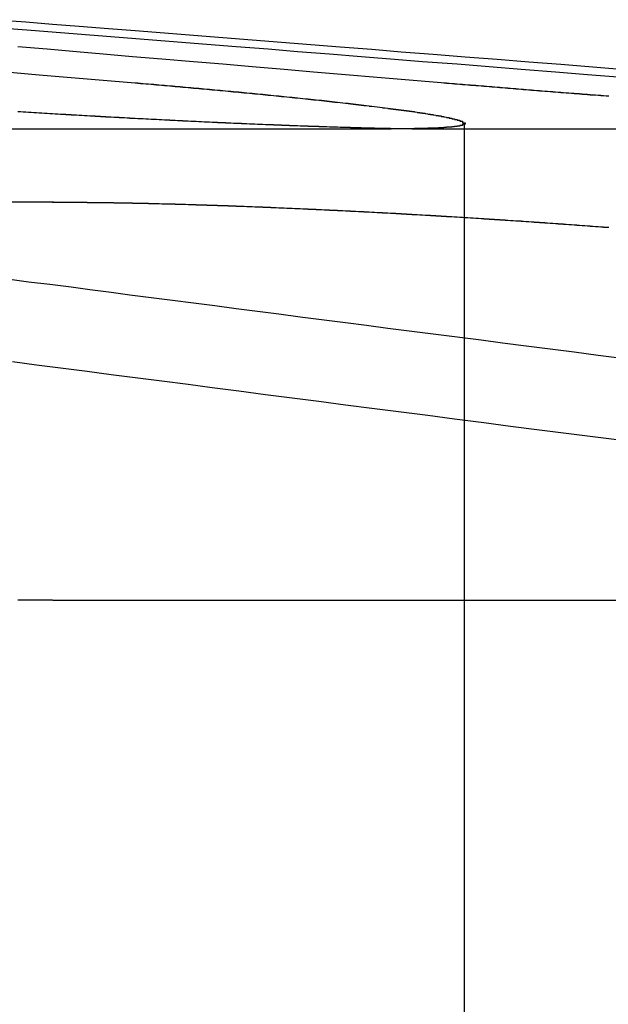
# Model space of a CAD drawing. Extents: x 1041 to 2341, y -804 to 87.
# Drawn here: x 1313 to 1316, y 83 to 87 of the extents above; entities that cross this region are included whole.
import ezdxf

# ---------------------------------------------------------------- set-up
doc = ezdxf.new("R2010")
doc.units = 0
doc.header["$LTSCALE"] = 20
doc.linetypes.add('VERDECKT', pattern=[0.375, 0.25, -0.125])
doc.layers.get('0').update_dxf_attribs({"linetype": 'CONTINUOUS'})
doc.layers.add('VOLL', color=1, linetype='CONTINUOUS')

# ---------------------------------------------------------------- blocks, each defined once
blk = doc.blocks.new('A$C66650331')
at = {"color": 3, "linetype": 'CONTINUOUS', "extrusion": (0, 1, -2e-16)}
for p, q in [((1310.5969, 86.2942), (1314.7417, 86.2942)), ((1313.4736, 86.0188), (1312.3935, 86.0188)), ((1313.4714, 84.5235), (1318.4845, 84.5235))]:
    blk.add_line(p, q, dxfattribs=at)
at = {"color": 1, "linetype": 'VERDECKT', "extrusion": (0, 1, -2e-16)}
for p, q in [((1314.9284, 86.2942), (1317.5339, 86.2942)), ((1315.0165, 86.3144), (1315.0165, 79.1299))]:
    blk.add_line(p, q, dxfattribs=at)
at = {"color": 3}
for points in [[(1313.31, 86.5076, 0), (1313.42, 86.4976, 0), (1313.54, 86.4876, 0), (1313.66, 86.4774, 0), (1313.78, 86.4671, 0)], [(1314.93, 86.4671, 0), (1314.81, 86.4774, 0), (1314.69, 86.4876, 0), (1314.57, 86.4976, 0), (1314.45, 86.5076, 0), (1314.34, 86.5175, 0), (1314.22, 86.5273, 0), (1314.11, 86.5369, 0), (1314, 86.5465, 0), (1313.88, 86.556, 0), (1313.77, 86.5654, 0), (1313.66, 86.5747, 0), (1313.56, 86.584, 0), (1313.45, 86.5931, 0), (1313.34, 86.6021, 0)], [(1313.26, 86.7044, 0), (1313.37, 86.6963, 0), (1313.47, 86.6881, 0), (1313.57, 86.6799, 0), (1313.68, 86.6716, 0), (1313.78, 86.6632, 0), (1313.89, 86.6547, 0), (1314, 86.6461, 0), (1314.11, 86.6375, 0), (1314.22, 86.6288, 0), (1314.33, 86.62, 0), (1314.44, 86.6111, 0), (1314.55, 86.6021, 0), (1314.67, 86.5931, 0), (1314.78, 86.584, 0), (1314.9, 86.5747, 0), (1315.02, 86.5654, 0), (1315.14, 86.556, 0), (1315.26, 86.5465, 0), (1315.38, 86.5369, 0), (1315.5, 86.5273, 0), (1315.62, 86.5175, 0)], [(1313.78, 86.4671, 0), (1313.79, 86.4667, 0), (1313.79, 86.4663, 0), (1313.8, 86.466, 0), (1313.8, 86.4656, 0), (1313.8, 86.4652, 0), (1313.81, 86.4648, 0), (1313.81, 86.4644, 0), (1313.82, 86.464, 0), (1313.82, 86.4636, 0), (1313.83, 86.4632, 0), (1313.83, 86.4628, 0), (1313.84, 86.4624, 0), (1313.84, 86.4621, 0), (1313.85, 86.4617, 0), (1313.85, 86.4613, 0), (1313.85, 86.4609, 0), (1313.86, 86.4605, 0), (1313.86, 86.4601, 0), (1313.87, 86.4597, 0), (1313.87, 86.4593, 0), (1313.88, 86.459, 0), (1313.88, 86.4586, 0), (1313.89, 86.4582, 0), (1313.89, 86.4578, 0), (1313.89, 86.4574, 0), (1313.9, 86.457, 0), (1313.9, 86.4566, 0), (1313.91, 86.4563, 0), (1313.91, 86.4559, 0), (1313.92, 86.4555, 0), (1313.92, 86.4551, 0), (1313.93, 86.4547, 0), (1313.93, 86.4543, 0), (1313.93, 86.4539, 0), (1313.94, 86.4535, 0), (1313.94, 86.4532, 0), (1313.95, 86.4528, 0), (1313.95, 86.4524, 0), (1313.96, 86.452, 0), (1313.96, 86.4516, 0), (1313.96, 86.4512, 0), (1313.97, 86.4508, 0), (1313.97, 86.4504, 0), (1313.98, 86.45, 0), (1313.98, 86.4496, 0), (1313.99, 86.4493, 0), (1313.99, 86.4489, 0), (1314, 86.4485, 0), (1314, 86.4481, 0), (1314, 86.4477, 0), (1314.01, 86.4473, 0), (1314.01, 86.4469, 0), (1314.02, 86.4465, 0), (1314.02, 86.4461, 0), (1314.03, 86.4457, 0), (1314.03, 86.4453, 0), (1314.03, 86.4449, 0), (1314.04, 86.4446, 0), (1314.04, 86.4442, 0), (1314.05, 86.4438, 0), (1314.05, 86.4434, 0), (1314.06, 86.443, 0), (1314.06, 86.4426, 0), (1314.06, 86.4422, 0), (1314.07, 86.4418, 0), (1314.07, 86.4414, 0), (1314.08, 86.441, 0), (1314.08, 86.4406, 0), (1314.09, 86.4402, 0), (1314.09, 86.4398, 0), (1314.09, 86.4394, 0), (1314.1, 86.439, 0), (1314.1, 86.4386, 0), (1314.11, 86.4382, 0), (1314.11, 86.4379, 0), (1314.12, 86.4375, 0), (1314.12, 86.4371, 0), (1314.12, 86.4367, 0), (1314.13, 86.4363, 0), (1314.13, 86.4359, 0), (1314.14, 86.4355, 0), (1314.14, 86.4351, 0), (1314.14, 86.4347, 0), (1314.15, 86.4343, 0), (1314.15, 86.4339, 0), (1314.16, 86.4335, 0), (1314.16, 86.4331, 0), (1314.17, 86.4327, 0), (1314.17, 86.4323, 0), (1314.17, 86.4319, 0), (1314.18, 86.4315, 0), (1314.18, 86.4311, 0), (1314.19, 86.4307, 0), (1314.19, 86.4303, 0), (1314.19, 86.43, 0), (1314.2, 86.4296, 0), (1314.2, 86.4292, 0), (1314.21, 86.4288, 0), (1314.21, 86.4284, 0), (1314.22, 86.428, 0), (1314.22, 86.4276, 0), (1314.22, 86.4272, 0), (1314.23, 86.4268, 0), (1314.23, 86.4264, 0), (1314.24, 86.426, 0), (1314.24, 86.4256, 0), (1314.24, 86.4252, 0), (1314.25, 86.4248, 0), (1314.25, 86.4244, 0), (1314.26, 86.424, 0), (1314.26, 86.4236, 0), (1314.26, 86.4232, 0), (1314.27, 86.4229, 0), (1314.27, 86.4225, 0), (1314.28, 86.4221, 0), (1314.28, 86.4217, 0), (1314.28, 86.4213, 0), (1314.29, 86.4209, 0), (1314.29, 86.4205, 0), (1314.3, 86.4201, 0), (1314.3, 86.4197, 0), (1314.3, 86.4193, 0), (1314.31, 86.4189, 0), (1314.31, 86.4185, 0), (1314.32, 86.4181, 0), (1314.32, 86.4177, 0), (1314.32, 86.4173, 0), (1314.33, 86.417, 0), (1314.33, 86.4166, 0), (1314.33, 86.4162, 0), (1314.34, 86.4158, 0), (1314.34, 86.4154, 0), (1314.35, 86.415, 0), (1314.35, 86.4146, 0), (1314.35, 86.4142, 0), (1314.36, 86.4138, 0), (1314.36, 86.4134, 0), (1314.37, 86.4131, 0), (1314.37, 86.4127, 0), (1314.37, 86.4123, 0), (1314.38, 86.4119, 0), (1314.38, 86.4115, 0), (1314.38, 86.4111, 0), (1314.39, 86.4107, 0), (1314.39, 86.4103, 0), (1314.4, 86.4099, 0), (1314.4, 86.4096, 0), (1314.4, 86.4092, 0), (1314.41, 86.4088, 0), (1314.41, 86.4084, 0), (1314.41, 86.408, 0), (1314.42, 86.4076, 0), (1314.42, 86.4072, 0), (1314.43, 86.4068, 0), (1314.43, 86.4065, 0), (1314.43, 86.4061, 0), (1314.44, 86.4057, 0), (1314.44, 86.4053, 0), (1314.44, 86.4049, 0), (1314.45, 86.4045, 0), (1314.45, 86.4042, 0), (1314.45, 86.4038, 0), (1314.46, 86.4034, 0), (1314.46, 86.403, 0), (1314.47, 86.4026, 0), (1314.47, 86.4022, 0), (1314.47, 86.4019, 0), (1314.48, 86.4015, 0), (1314.48, 86.4011, 0), (1314.48, 86.4007, 0), (1314.49, 86.4003, 0), (1314.49, 86.3999, 0), (1314.49, 86.3996, 0), (1314.5, 86.3992, 0), (1314.5, 86.3988, 0), (1314.5, 86.3984, 0), (1314.51, 86.3981, 0), (1314.51, 86.3977, 0), (1314.51, 86.3973, 0), (1314.52, 86.3969, 0), (1314.52, 86.3965, 0), (1314.52, 86.3962, 0), (1314.53, 86.3958, 0), (1314.53, 86.3954, 0), (1314.53, 86.395, 0), (1314.54, 86.3947, 0), (1314.54, 86.3943, 0), (1314.54, 86.3939, 0), (1314.55, 86.3935, 0), (1314.55, 86.3932, 0), (1314.55, 86.3928, 0), (1314.56, 86.3924, 0), (1314.56, 86.3921, 0), (1314.56, 86.3917, 0), (1314.57, 86.3913, 0), (1314.57, 86.3909, 0), (1314.57, 86.3906, 0), (1314.58, 86.3902, 0), (1314.58, 86.3898, 0), (1314.58, 86.3895, 0), (1314.59, 86.3891, 0), (1314.59, 86.3887, 0), (1314.59, 86.3884, 0), (1314.6, 86.388, 0), (1314.6, 86.3876, 0), (1314.6, 86.3873, 0), (1314.61, 86.3869, 0), (1314.61, 86.3865, 0), (1314.61, 86.3862, 0), (1314.62, 86.3858, 0), (1314.62, 86.3854, 0), (1314.62, 86.3851, 0), (1314.62, 86.3847, 0), (1314.63, 86.3843, 0), (1314.63, 86.384, 0), (1314.63, 86.3836, 0), (1314.64, 86.3833, 0), (1314.64, 86.3829, 0), (1314.64, 86.3825, 0), (1314.65, 86.3822, 0), (1314.65, 86.3818, 0), (1314.65, 86.3815, 0), (1314.66, 86.3811, 0), (1314.66, 86.3808, 0), (1314.66, 86.3804, 0), (1314.66, 86.38, 0), (1314.67, 86.3797, 0), (1314.67, 86.3793, 0), (1314.67, 86.379, 0), (1314.68, 86.3786, 0), (1314.68, 86.3783, 0), (1314.68, 86.3779, 0), (1314.68, 86.3776, 0), (1314.69, 86.3772, 0), (1314.69, 86.3769, 0), (1314.69, 86.3765, 0), (1314.7, 86.3762, 0), (1314.7, 86.3758, 0), (1314.7, 86.3755, 0), (1314.7, 86.3751, 0), (1314.71, 86.3748, 0), (1314.71, 86.3744, 0), (1314.71, 86.3741, 0), (1314.71, 86.3737, 0), (1314.72, 86.3734, 0), (1314.72, 86.373, 0), (1314.72, 86.3727, 0), (1314.73, 86.3723, 0), (1314.73, 86.372, 0), (1314.73, 86.3717, 0), (1314.73, 86.3713, 0), (1314.74, 86.371, 0), (1314.74, 86.3706, 0), (1314.74, 86.3703, 0), (1314.74, 86.37, 0), (1314.75, 86.3696, 0), (1314.75, 86.3693, 0), (1314.75, 86.3689, 0), (1314.75, 86.3686, 0), (1314.76, 86.3683, 0), (1314.76, 86.3679, 0), (1314.76, 86.3676, 0), (1314.76, 86.3673, 0), (1314.77, 86.3669, 0), (1314.77, 86.3666, 0), (1314.77, 86.3663, 0), (1314.77, 86.3659, 0), (1314.78, 86.3656, 0), (1314.78, 86.3653, 0), (1314.78, 86.365, 0), (1314.78, 86.3646, 0), (1314.79, 86.3643, 0), (1314.79, 86.364, 0), (1314.79, 86.3636, 0), (1314.79, 86.3633, 0), (1314.8, 86.363, 0), (1314.8, 86.3627, 0), (1314.8, 86.3623, 0), (1314.8, 86.362, 0), (1314.8, 86.3617, 0), (1314.81, 86.3614, 0), (1314.81, 86.3611, 0), (1314.81, 86.3607, 0), (1314.81, 86.3604, 0), (1314.82, 86.3601, 0), (1314.82, 86.3598, 0), (1314.82, 86.3595, 0), (1314.82, 86.3591, 0), (1314.83, 86.3588, 0), (1314.83, 86.3585, 0), (1314.83, 86.3582, 0), (1314.83, 86.3579, 0), (1314.83, 86.3576, 0), (1314.84, 86.3573, 0), (1314.84, 86.357, 0), (1314.84, 86.3566, 0), (1314.84, 86.3563, 0), (1314.84, 86.356, 0), (1314.85, 86.3557, 0), (1314.85, 86.3554, 0), (1314.85, 86.3551, 0), (1314.85, 86.3548, 0), (1314.85, 86.3545, 0), (1314.86, 86.3542, 0), (1314.86, 86.3539, 0), (1314.86, 86.3536, 0), (1314.86, 86.3533, 0), (1314.86, 86.353, 0), (1314.87, 86.3527, 0), (1314.87, 86.3524, 0), (1314.87, 86.3521, 0), (1314.87, 86.3518, 0), (1314.87, 86.3515, 0), (1314.88, 86.3512, 0), (1314.88, 86.3509, 0), (1314.88, 86.3506, 0), (1314.88, 86.3503, 0), (1314.88, 86.35, 0), (1314.88, 86.3497, 0), (1314.89, 86.3494, 0), (1314.89, 86.3491, 0), (1314.89, 86.3488, 0), (1314.89, 86.3485, 0), (1314.89, 86.3483, 0), (1314.89, 86.348, 0), (1314.9, 86.3477, 0), (1314.9, 86.3474, 0), (1314.9, 86.3471, 0), (1314.9, 86.3468, 0), (1314.9, 86.3465, 0), (1314.9, 86.3463, 0), (1314.91, 86.346, 0), (1314.91, 86.3457, 0), (1314.91, 86.3454, 0), (1314.91, 86.3451, 0), (1314.91, 86.3449, 0), (1314.91, 86.3446, 0), (1314.92, 86.3443, 0), (1314.92, 86.344, 0), (1314.92, 86.3437, 0), (1314.92, 86.3435, 0), (1314.92, 86.3432, 0), (1314.92, 86.3429, 0), (1314.93, 86.3427, 0), (1314.93, 86.3424, 0), (1314.93, 86.3421, 0), (1314.93, 86.3418, 0), (1314.93, 86.3416, 0), (1314.93, 86.3413, 0), (1314.93, 86.341, 0), (1314.94, 86.3408, 0), (1314.94, 86.3405, 0), (1314.94, 86.3402, 0), (1314.94, 86.34, 0), (1314.94, 86.3397, 0), (1314.94, 86.3394, 0), (1314.94, 86.3392, 0), (1314.94, 86.3389, 0), (1314.95, 86.3386, 0), (1314.95, 86.3384, 0), (1314.95, 86.3381, 0), (1314.95, 86.3379, 0), (1314.95, 86.3376, 0), (1314.95, 86.3373, 0), (1314.95, 86.3371, 0), (1314.95, 86.3368, 0), (1314.96, 86.3366, 0), (1314.96, 86.3363, 0), (1314.96, 86.336, 0), (1314.96, 86.3358, 0), (1314.96, 86.3355, 0), (1314.96, 86.3353, 0), (1314.96, 86.335, 0), (1314.96, 86.3348, 0), (1314.97, 86.3345, 0), (1314.97, 86.3342, 0), (1314.97, 86.334, 0), (1314.97, 86.3337, 0), (1314.97, 86.3335, 0), (1314.97, 86.3332, 0), (1314.97, 86.333, 0), (1314.97, 86.3327, 0), (1314.97, 86.3325, 0), (1314.97, 86.3322, 0), (1314.98, 86.332, 0), (1314.98, 86.3317, 0), (1314.98, 86.3315, 0), (1314.98, 86.3312, 0), (1314.98, 86.331, 0), (1314.98, 86.3307, 0), (1314.98, 86.3305, 0), (1314.98, 86.3302, 0), (1314.98, 86.33, 0), (1314.98, 86.3297, 0), (1314.99, 86.3295, 0), (1314.99, 86.3293, 0), (1314.99, 86.329, 0), (1314.99, 86.3288, 0), (1314.99, 86.3285, 0), (1314.99, 86.3283, 0), (1314.99, 86.3281, 0), (1314.99, 86.3278, 0), (1314.99, 86.3276, 0), (1314.99, 86.3273, 0), (1314.99, 86.3271, 0), (1314.99, 86.3269, 0), (1315, 86.3266, 0), (1315, 86.3264, 0), (1315, 86.3262, 0), (1315, 86.3259, 0), (1315, 86.3257, 0), (1315, 86.3255, 0), (1315, 86.3252, 0), (1315, 86.325, 0), (1315, 86.3248, 0), (1315, 86.3245, 0), (1315, 86.3243, 0), (1315, 86.3241, 0), (1315, 86.3238, 0), (1315, 86.3236, 0), (1315, 86.3234, 0), (1315, 86.3232, 0), (1315.01, 86.3229, 0), (1315.01, 86.3227, 0), (1315.01, 86.3225, 0), (1315.01, 86.3223, 0), (1315.01, 86.322, 0), (1315.01, 86.3218, 0), (1315.01, 86.3216, 0), (1315.01, 86.3214, 0), (1315.01, 86.3212, 0), (1315.01, 86.3209, 0), (1315.01, 86.3207, 0), (1315.01, 86.3205, 0), (1315.01, 86.3203, 0), (1315.01, 86.3201, 0), (1315.01, 86.3199, 0), (1315.01, 86.3197, 0), (1315.01, 86.3194, 0), (1315.01, 86.3192, 0), (1315.01, 86.319, 0), (1315.01, 86.3188, 0), (1315.01, 86.3186, 0), (1315.01, 86.3184, 0), (1315.01, 86.3182, 0), (1315.01, 86.318, 0), (1315.01, 86.3178, 0), (1315.01, 86.3176, 0), (1315.01, 86.3174, 0), (1315.02, 86.3171, 0), (1315.02, 86.3169, 0), (1315.02, 86.3167, 0), (1315.02, 86.3165, 0), (1315.02, 86.3163, 0), (1315.02, 86.3161, 0), (1315.02, 86.3159, 0), (1315.02, 86.3157, 0), (1315.02, 86.3155, 0), (1315.02, 86.3153, 0), (1315.02, 86.3151, 0), (1315.02, 86.315, 0), (1315.02, 86.3148, 0), (1315.02, 86.3146, 0), (1315.02, 86.3144, 0), (1315.02, 86.3142, 0), (1315.02, 86.314, 0), (1315.02, 86.3138, 0), (1315.02, 86.3136, 0), (1315.02, 86.3134, 0), (1315.02, 86.3132, 0), (1315.02, 86.313, 0), (1315.02, 86.3129, 0), (1315.02, 86.3127, 0), (1315.02, 86.3125, 0), (1315.02, 86.3123, 0), (1315.02, 86.3121, 0), (1315.02, 86.3119, 0), (1315.02, 86.3118, 0), (1315.01, 86.3116, 0), (1315.01, 86.3114, 0), (1315.01, 86.3112, 0), (1315.01, 86.311, 0), (1315.01, 86.3109, 0), (1315.01, 86.3107, 0), (1315.01, 86.3105, 0), (1315.01, 86.3103, 0), (1315.01, 86.3102, 0), (1315.01, 86.31, 0), (1315.01, 86.3098, 0), (1315.01, 86.3096, 0), (1315.01, 86.3095, 0), (1315.01, 86.3093, 0), (1315.01, 86.3091, 0), (1315.01, 86.309, 0), (1315.01, 86.3088, 0), (1315.01, 86.3086, 0), (1315.01, 86.3085, 0), (1315.01, 86.3083, 0), (1315.01, 86.3081, 0), (1315.01, 86.308, 0), (1315.01, 86.3078, 0), (1315.01, 86.3077, 0), (1315.01, 86.3075, 0), (1315.01, 86.3073, 0), (1315.01, 86.3072, 0), (1315, 86.307, 0), (1315, 86.3069, 0), (1315, 86.3067, 0), (1315, 86.3066, 0), (1315, 86.3064, 0), (1315, 86.3063, 0), (1315, 86.3061, 0), (1315, 86.306, 0), (1315, 86.3058, 0), (1315, 86.3057, 0), (1315, 86.3055, 0), (1315, 86.3054, 0), (1315, 86.3052, 0), (1315, 86.3051, 0), (1315, 86.3049, 0), (1314.99, 86.3048, 0), (1314.99, 86.3047, 0), (1314.99, 86.3045, 0), (1314.99, 86.3044, 0), (1314.99, 86.3042, 0), (1314.99, 86.3041, 0), (1314.99, 86.304, 0), (1314.99, 86.3038, 0), (1314.99, 86.3037, 0), (1314.99, 86.3036, 0), (1314.99, 86.3034, 0), (1314.99, 86.3033, 0), (1314.98, 86.3032, 0), (1314.98, 86.303, 0), (1314.98, 86.3029, 0), (1314.98, 86.3028, 0), (1314.98, 86.3027, 0), (1314.98, 86.3025, 0), (1314.98, 86.3024, 0), (1314.98, 86.3023, 0), (1314.98, 86.3022, 0), (1314.98, 86.302, 0), (1314.97, 86.3019, 0), (1314.97, 86.3018, 0), (1314.97, 86.3017, 0), (1314.97, 86.3015, 0), (1314.97, 86.3014, 0), (1314.97, 86.3013, 0), (1314.97, 86.3012, 0), (1314.97, 86.3011, 0), (1314.97, 86.301, 0), (1314.96, 86.3009, 0), (1314.96, 86.3007, 0), (1314.96, 86.3006, 0), (1314.96, 86.3005, 0), (1314.96, 86.3004, 0), (1314.96, 86.3003, 0), (1314.96, 86.3002, 0), (1314.96, 86.3001, 0), (1314.95, 86.3, 0), (1314.95, 86.2999, 0), (1314.95, 86.2998, 0), (1314.95, 86.2997, 0), (1314.95, 86.2996, 0), (1314.95, 86.2995, 0), (1314.95, 86.2994, 0), (1314.95, 86.2993, 0), (1314.94, 86.2992, 0), (1314.94, 86.2991, 0), (1314.94, 86.299, 0), (1314.94, 86.2989, 0), (1314.94, 86.2988, 0), (1314.94, 86.2987, 0), (1314.94, 86.2986, 0), (1314.93, 86.2985, 0), (1314.93, 86.2984, 0), (1314.93, 86.2983, 0), (1314.93, 86.2982, 0), (1314.93, 86.2982, 0), (1314.93, 86.2981, 0), (1314.93, 86.298, 0), (1314.92, 86.2979, 0), (1314.92, 86.2978, 0), (1314.92, 86.2977, 0), (1314.92, 86.2977, 0), (1314.92, 86.2976, 0), (1314.92, 86.2975, 0), (1314.91, 86.2974, 0), (1314.91, 86.2973, 0), (1314.91, 86.2973, 0), (1314.91, 86.2972, 0), (1314.91, 86.2971, 0), (1314.91, 86.297, 0), (1314.9, 86.297, 0), (1314.9, 86.2969, 0), (1314.9, 86.2968, 0), (1314.9, 86.2968, 0), (1314.9, 86.2967, 0), (1314.9, 86.2966, 0), (1314.89, 86.2966, 0), (1314.89, 86.2965, 0), (1314.89, 86.2964, 0), (1314.89, 86.2964, 0), (1314.89, 86.2963, 0), (1314.88, 86.2962, 0), (1314.88, 86.2962, 0), (1314.88, 86.2961, 0), (1314.88, 86.2961, 0), (1314.88, 86.296, 0), (1314.88, 86.2959, 0), (1314.87, 86.2959, 0), (1314.87, 86.2958, 0), (1314.87, 86.2958, 0), (1314.87, 86.2957, 0), (1314.87, 86.2957, 0), (1314.86, 86.2956, 0), (1314.86, 86.2956, 0), (1314.86, 86.2955, 0), (1314.86, 86.2955, 0), (1314.86, 86.2954, 0), (1314.85, 86.2954, 0), (1314.85, 86.2953, 0), (1314.85, 86.2953, 0), (1314.85, 86.2952, 0), (1314.85, 86.2952, 0), (1314.84, 86.2952, 0), (1314.84, 86.2951, 0), (1314.84, 86.2951, 0), (1314.84, 86.295, 0), (1314.84, 86.295, 0), (1314.83, 86.295, 0), (1314.83, 86.2949, 0), (1314.83, 86.2949, 0), (1314.83, 86.2949, 0), (1314.83, 86.2948, 0), (1314.82, 86.2948, 0), (1314.82, 86.2948, 0), (1314.82, 86.2947, 0), (1314.82, 86.2947, 0), (1314.81, 86.2947, 0), (1314.81, 86.2946, 0), (1314.81, 86.2946, 0), (1314.81, 86.2946, 0), (1314.81, 86.2946, 0), (1314.8, 86.2945, 0), (1314.8, 86.2945, 0), (1314.8, 86.2945, 0), (1314.8, 86.2945, 0), (1314.79, 86.2945, 0), (1314.79, 86.2944, 0), (1314.79, 86.2944, 0), (1314.79, 86.2944, 0), (1314.78, 86.2944, 0), (1314.78, 86.2944, 0), (1314.78, 86.2944, 0), (1314.78, 86.2943, 0), (1314.78, 86.2943, 0), (1314.77, 86.2943, 0), (1314.77, 86.2943, 0), (1314.77, 86.2943, 0), (1314.77, 86.2943, 0), (1314.76, 86.2943, 0), (1314.76, 86.2943, 0), (1314.76, 86.2943, 0), (1314.76, 86.2943, 0), (1314.75, 86.2943, 0), (1314.75, 86.2942, 0), (1314.75, 86.2942, 0), (1314.75, 86.2942, 0), (1314.74, 86.2942, 0), (1314.74, 86.2942, 0)], [(1315.56, 86.4165, 0), (1315.55, 86.4169, 0), (1315.55, 86.4173, 0), (1315.54, 86.4177, 0), (1315.54, 86.4181, 0), (1315.53, 86.4186, 0), (1315.53, 86.419, 0), (1315.52, 86.4194, 0), (1315.52, 86.4198, 0), (1315.51, 86.4202, 0), (1315.51, 86.4206, 0), (1315.5, 86.421, 0), (1315.49, 86.4214, 0), (1315.49, 86.4219, 0), (1315.48, 86.4223, 0), (1315.48, 86.4227, 0), (1315.47, 86.4231, 0), (1315.47, 86.4235, 0), (1315.46, 86.4239, 0), (1315.46, 86.4243, 0), (1315.45, 86.4248, 0), (1315.45, 86.4252, 0), (1315.44, 86.4256, 0), (1315.44, 86.426, 0), (1315.43, 86.4264, 0), (1315.43, 86.4268, 0), (1315.42, 86.4272, 0), (1315.41, 86.4277, 0), (1315.41, 86.4281, 0), (1315.4, 86.4285, 0), (1315.4, 86.4289, 0), (1315.39, 86.4293, 0), (1315.39, 86.4297, 0), (1315.38, 86.4301, 0), (1315.38, 86.4306, 0), (1315.37, 86.431, 0), (1315.37, 86.4314, 0), (1315.36, 86.4318, 0), (1315.36, 86.4322, 0), (1315.35, 86.4326, 0), (1315.35, 86.4331, 0), (1315.34, 86.4335, 0), (1315.34, 86.4339, 0), (1315.33, 86.4343, 0), (1315.33, 86.4347, 0), (1315.32, 86.4351, 0), (1315.31, 86.4355, 0), (1315.31, 86.436, 0), (1315.3, 86.4364, 0), (1315.3, 86.4368, 0), (1315.29, 86.4372, 0), (1315.29, 86.4376, 0), (1315.28, 86.438, 0), (1315.28, 86.4384, 0), (1315.27, 86.4389, 0), (1315.27, 86.4393, 0), (1315.26, 86.4397, 0), (1315.26, 86.4401, 0), (1315.25, 86.4405, 0), (1315.25, 86.4409, 0), (1315.24, 86.4413, 0), (1315.24, 86.4418, 0), (1315.23, 86.4422, 0), (1315.23, 86.4426, 0), (1315.22, 86.443, 0), (1315.22, 86.4434, 0), (1315.21, 86.4438, 0), (1315.21, 86.4442, 0), (1315.2, 86.4446, 0), (1315.2, 86.4451, 0), (1315.19, 86.4455, 0), (1315.19, 86.4459, 0), (1315.18, 86.4463, 0), (1315.18, 86.4467, 0), (1315.17, 86.4471, 0), (1315.17, 86.4475, 0), (1315.16, 86.4479, 0), (1315.16, 86.4484, 0), (1315.15, 86.4488, 0), (1315.15, 86.4492, 0), (1315.14, 86.4496, 0), (1315.14, 86.45, 0), (1315.13, 86.4504, 0), (1315.13, 86.4508, 0), (1315.12, 86.4512, 0), (1315.12, 86.4516, 0), (1315.11, 86.452, 0), (1315.11, 86.4525, 0), (1315.1, 86.4529, 0), (1315.1, 86.4533, 0), (1315.09, 86.4537, 0), (1315.09, 86.4541, 0), (1315.08, 86.4545, 0), (1315.08, 86.4549, 0), (1315.07, 86.4553, 0), (1315.07, 86.4557, 0), (1315.06, 86.4561, 0), (1315.06, 86.4565, 0), (1315.05, 86.4569, 0), (1315.05, 86.4573, 0), (1315.04, 86.4577, 0), (1315.04, 86.4581, 0), (1315.03, 86.4585, 0), (1315.03, 86.459, 0), (1315.02, 86.4594, 0), (1315.02, 86.4598, 0), (1315.01, 86.4602, 0), (1315.01, 86.4606, 0), (1315, 86.461, 0), (1315, 86.4614, 0), (1314.99, 86.4618, 0), (1314.99, 86.4622, 0), (1314.98, 86.4626, 0), (1314.98, 86.463, 0), (1314.97, 86.4634, 0), (1314.97, 86.4638, 0), (1314.96, 86.4643, 0), (1314.96, 86.4647, 0), (1314.95, 86.4651, 0), (1314.95, 86.4655, 0), (1314.94, 86.4659, 0), (1314.94, 86.4663, 0), (1314.93, 86.4667, 0), (1314.93, 86.4671, 0)], [(1313.47, 86.0188, 0), (1313.48, 86.0188, 0), (1313.48, 86.0188, 0), (1313.48, 86.0188, 0), (1313.49, 86.0188, 0), (1313.49, 86.0188, 0), (1313.49, 86.0188, 0), (1313.5, 86.0188, 0), (1313.5, 86.0188, 0), (1313.5, 86.0187, 0), (1313.51, 86.0187, 0), (1313.51, 86.0187, 0), (1313.51, 86.0187, 0), (1313.52, 86.0187, 0), (1313.52, 86.0187, 0), (1313.53, 86.0187, 0), (1313.53, 86.0187, 0), (1313.53, 86.0186, 0), (1313.54, 86.0186, 0), (1313.54, 86.0186, 0), (1313.54, 86.0186, 0), (1313.55, 86.0186, 0), (1313.55, 86.0185, 0), (1313.55, 86.0185, 0), (1313.56, 86.0185, 0), (1313.56, 86.0185, 0), (1313.57, 86.0184, 0), (1313.57, 86.0184, 0), (1313.57, 86.0184, 0), (1313.58, 86.0184, 0), (1313.58, 86.0183, 0), (1313.58, 86.0183, 0), (1313.59, 86.0183, 0), (1313.59, 86.0182, 0), (1313.59, 86.0182, 0), (1313.6, 86.0182, 0), (1313.6, 86.0181, 0), (1313.61, 86.0181, 0), (1313.61, 86.018, 0), (1313.61, 86.018, 0), (1313.62, 86.018, 0), (1313.62, 86.0179, 0), (1313.63, 86.0179, 0), (1313.63, 86.0178, 0), (1313.63, 86.0178, 0), (1313.64, 86.0177, 0), (1313.64, 86.0177, 0), (1313.64, 86.0176, 0), (1313.65, 86.0176, 0), (1313.65, 86.0175, 0), (1313.66, 86.0175, 0), (1313.66, 86.0174, 0), (1313.66, 86.0174, 0), (1313.67, 86.0173, 0), (1313.67, 86.0173, 0), (1313.68, 86.0172, 0), (1313.68, 86.0171, 0), (1313.68, 86.0171, 0), (1313.69, 86.017, 0), (1313.69, 86.017, 0), (1313.7, 86.0169, 0), (1313.7, 86.0168, 0), (1313.7, 86.0168, 0), (1313.71, 86.0167, 0), (1313.71, 86.0166, 0), (1313.72, 86.0166, 0), (1313.72, 86.0165, 0), (1313.72, 86.0164, 0), (1313.73, 86.0164, 0), (1313.73, 86.0163, 0), (1313.74, 86.0162, 0), (1313.74, 86.0161, 0), (1313.74, 86.0161, 0), (1313.75, 86.016, 0), (1313.75, 86.0159, 0), (1313.76, 86.0158, 0), (1313.76, 86.0157, 0), (1313.77, 86.0157, 0), (1313.77, 86.0156, 0), (1313.77, 86.0155, 0), (1313.78, 86.0154, 0), (1313.78, 86.0153, 0), (1313.79, 86.0152, 0), (1313.79, 86.0151, 0), (1313.8, 86.0151, 0), (1313.8, 86.015, 0), (1313.8, 86.0149, 0), (1313.81, 86.0148, 0), (1313.81, 86.0147, 0), (1313.82, 86.0146, 0), (1313.82, 86.0145, 0), (1313.83, 86.0144, 0), (1313.83, 86.0143, 0), (1313.83, 86.0142, 0), (1313.84, 86.0141, 0), (1313.84, 86.014, 0), (1313.85, 86.0139, 0), (1313.85, 86.0138, 0), (1313.86, 86.0137, 0), (1313.86, 86.0136, 0), (1313.86, 86.0135, 0), (1313.87, 86.0134, 0), (1313.87, 86.0133, 0), (1313.88, 86.0131, 0), (1313.88, 86.013, 0), (1313.89, 86.0129, 0), (1313.89, 86.0128, 0), (1313.9, 86.0127, 0), (1313.9, 86.0126, 0), (1313.9, 86.0125, 0), (1313.91, 86.0123, 0), (1313.91, 86.0122, 0), (1313.92, 86.0121, 0), (1313.92, 86.012, 0), (1313.93, 86.0119, 0), (1313.93, 86.0117, 0), (1313.94, 86.0116, 0), (1313.94, 86.0115, 0), (1313.94, 86.0114, 0), (1313.95, 86.0112, 0), (1313.95, 86.0111, 0), (1313.96, 86.011, 0), (1313.96, 86.0108, 0), (1313.97, 86.0107, 0), (1313.97, 86.0106, 0), (1313.98, 86.0104, 0), (1313.98, 86.0103, 0), (1313.99, 86.0102, 0), (1313.99, 86.01, 0), (1313.99, 86.0099, 0), (1314, 86.0097, 0), (1314, 86.0096, 0), (1314.01, 86.0095, 0), (1314.01, 86.0093, 0), (1314.02, 86.0092, 0), (1314.02, 86.009, 0), (1314.03, 86.0089, 0), (1314.03, 86.0087, 0), (1314.04, 86.0086, 0), (1314.04, 86.0084, 0), (1314.05, 86.0083, 0), (1314.05, 86.0081, 0), (1314.05, 86.008, 0), (1314.06, 86.0078, 0), (1314.06, 86.0077, 0), (1314.07, 86.0075, 0), (1314.07, 86.0074, 0), (1314.08, 86.0072, 0), (1314.08, 86.007, 0), (1314.09, 86.0069, 0), (1314.09, 86.0067, 0), (1314.1, 86.0066, 0), (1314.1, 86.0064, 0), (1314.11, 86.0062, 0), (1314.11, 86.0061, 0), (1314.12, 86.0059, 0), (1314.12, 86.0057, 0), (1314.13, 86.0056, 0), (1314.13, 86.0054, 0), (1314.14, 86.0052, 0), (1314.14, 86.0051, 0), (1314.14, 86.0049, 0), (1314.15, 86.0047, 0), (1314.15, 86.0045, 0), (1314.16, 86.0044, 0), (1314.16, 86.0042, 0), (1314.17, 86.004, 0), (1314.17, 86.0038, 0), (1314.18, 86.0037, 0), (1314.18, 86.0035, 0), (1314.19, 86.0033, 0), (1314.19, 86.0031, 0), (1314.2, 86.0029, 0), (1314.2, 86.0027, 0), (1314.21, 86.0026, 0), (1314.21, 86.0024, 0), (1314.22, 86.0022, 0), (1314.22, 86.002, 0), (1314.23, 86.0018, 0), (1314.23, 86.0016, 0), (1314.24, 86.0014, 0), (1314.24, 86.0012, 0), (1314.25, 86.001, 0), (1314.25, 86.0008, 0), (1314.26, 86.0006, 0), (1314.26, 86.0005, 0), (1314.27, 86.0003, 0), (1314.27, 86.0001, 0), (1314.28, 85.9999, 0), (1314.28, 85.9997, 0), (1314.29, 85.9995, 0), (1314.29, 85.9993, 0), (1314.3, 85.9991, 0), (1314.3, 85.9989, 0), (1314.3, 85.9987, 0), (1314.31, 85.9984, 0), (1314.31, 85.9982, 0), (1314.32, 85.998, 0), (1314.32, 85.9978, 0), (1314.33, 85.9976, 0), (1314.33, 85.9974, 0), (1314.34, 85.9972, 0), (1314.34, 85.997, 0), (1314.35, 85.9968, 0), (1314.35, 85.9966, 0), (1314.36, 85.9963, 0), (1314.36, 85.9961, 0), (1314.37, 85.9959, 0), (1314.37, 85.9957, 0), (1314.38, 85.9955, 0), (1314.38, 85.9953, 0), (1314.39, 85.995, 0), (1314.39, 85.9948, 0), (1314.4, 85.9946, 0), (1314.4, 85.9944, 0), (1314.41, 85.9942, 0), (1314.41, 85.9939, 0), (1314.42, 85.9937, 0), (1314.42, 85.9935, 0), (1314.43, 85.9933, 0), (1314.43, 85.993, 0), (1314.44, 85.9928, 0), (1314.44, 85.9926, 0), (1314.45, 85.9924, 0), (1314.45, 85.9921, 0), (1314.46, 85.9919, 0), (1314.46, 85.9917, 0), (1314.47, 85.9914, 0), (1314.47, 85.9912, 0), (1314.48, 85.991, 0), (1314.48, 85.9907, 0), (1314.49, 85.9905, 0), (1314.49, 85.9903, 0), (1314.5, 85.99, 0), (1314.5, 85.9898, 0), (1314.51, 85.9896, 0), (1314.51, 85.9893, 0), (1314.52, 85.9891, 0), (1314.52, 85.9888, 0), (1314.53, 85.9886, 0), (1314.53, 85.9883, 0), (1314.54, 85.9881, 0), (1314.54, 85.9879, 0), (1314.55, 85.9876, 0), (1314.55, 85.9874, 0), (1314.56, 85.9871, 0), (1314.56, 85.9869, 0), (1314.57, 85.9866, 0), (1314.57, 85.9864, 0), (1314.58, 85.9861, 0), (1314.58, 85.9859, 0), (1314.59, 85.9856, 0), (1314.59, 85.9854, 0), (1314.6, 85.9851, 0), (1314.6, 85.9849, 0), (1314.61, 85.9846, 0), (1314.61, 85.9844, 0), (1314.62, 85.9841, 0), (1314.62, 85.9839, 0), (1314.63, 85.9836, 0), (1314.63, 85.9834, 0), (1314.64, 85.9831, 0), (1314.64, 85.9829, 0), (1314.65, 85.9826, 0), (1314.65, 85.9823, 0), (1314.66, 85.9821, 0), (1314.66, 85.9818, 0), (1314.67, 85.9816, 0), (1314.67, 85.9813, 0), (1314.68, 85.981, 0), (1314.68, 85.9808, 0), (1314.69, 85.9805, 0), (1314.69, 85.9803, 0), (1314.7, 85.98, 0), (1314.7, 85.9797, 0), (1314.71, 85.9795, 0), (1314.71, 85.9792, 0), (1314.72, 85.9789, 0), (1314.72, 85.9787, 0), (1314.73, 85.9784, 0), (1314.73, 85.9781, 0), (1314.74, 85.9779, 0), (1314.74, 85.9776, 0), (1314.75, 85.9773, 0), (1314.75, 85.9771, 0), (1314.76, 85.9768, 0), (1314.76, 85.9765, 0), (1314.77, 85.9763, 0), (1314.77, 85.976, 0), (1314.78, 85.9757, 0), (1314.78, 85.9754, 0), (1314.79, 85.9752, 0), (1314.79, 85.9749, 0), (1314.8, 85.9746, 0), (1314.8, 85.9744, 0), (1314.8, 85.9741, 0), (1314.81, 85.9738, 0), (1314.81, 85.9735, 0), (1314.82, 85.9733, 0), (1314.82, 85.973, 0), (1314.83, 85.9727, 0), (1314.83, 85.9724, 0), (1314.84, 85.9721, 0), (1314.84, 85.9719, 0), (1314.85, 85.9716, 0), (1314.85, 85.9713, 0), (1314.86, 85.971, 0), (1314.86, 85.9707, 0), (1314.87, 85.9704, 0), (1314.87, 85.9702, 0), (1314.88, 85.9699, 0), (1314.88, 85.9696, 0), (1314.89, 85.9693, 0), (1314.89, 85.969, 0), (1314.9, 85.9687, 0), (1314.9, 85.9684, 0), (1314.91, 85.9681, 0), (1314.91, 85.9678, 0), (1314.92, 85.9675, 0), (1314.92, 85.9673, 0), (1314.93, 85.967, 0), (1314.93, 85.9667, 0), (1314.94, 85.9664, 0), (1314.94, 85.9661, 0), (1314.95, 85.9658, 0), (1314.95, 85.9655, 0), (1314.96, 85.9652, 0), (1314.96, 85.9649, 0), (1314.97, 85.9646, 0), (1314.97, 85.9643, 0), (1314.98, 85.964, 0), (1314.98, 85.9636, 0), (1314.99, 85.9633, 0), (1314.99, 85.963, 0), (1315, 85.9627, 0), (1315, 85.9624, 0), (1315.01, 85.9621, 0), (1315.01, 85.9618, 0), (1315.02, 85.9615, 0), (1315.02, 85.9612, 0), (1315.03, 85.9609, 0), (1315.03, 85.9606, 0), (1315.04, 85.9602, 0), (1315.04, 85.9599, 0), (1315.05, 85.9596, 0), (1315.05, 85.9593, 0), (1315.06, 85.959, 0), (1315.06, 85.9587, 0), (1315.07, 85.9583, 0), (1315.07, 85.958, 0), (1315.08, 85.9577, 0), (1315.08, 85.9574, 0), (1315.09, 85.957, 0), (1315.09, 85.9567, 0), (1315.1, 85.9564, 0), (1315.1, 85.9561, 0), (1315.11, 85.9558, 0), (1315.11, 85.9554, 0), (1315.12, 85.9551, 0), (1315.12, 85.9548, 0), (1315.13, 85.9544, 0), (1315.13, 85.9541, 0), (1315.14, 85.9538, 0), (1315.14, 85.9535, 0), (1315.15, 85.9531, 0), (1315.15, 85.9528, 0), (1315.16, 85.9525, 0), (1315.16, 85.9521, 0), (1315.17, 85.9518, 0), (1315.17, 85.9515, 0), (1315.18, 85.9511, 0), (1315.18, 85.9508, 0), (1315.19, 85.9504, 0), (1315.19, 85.9501, 0), (1315.2, 85.9498, 0), (1315.2, 85.9494, 0), (1315.21, 85.9491, 0), (1315.22, 85.9487, 0), (1315.22, 85.9484, 0), (1315.23, 85.9481, 0), (1315.23, 85.9477, 0), (1315.24, 85.9474, 0), (1315.24, 85.947, 0), (1315.25, 85.9467, 0), (1315.25, 85.9463, 0), (1315.26, 85.946, 0), (1315.26, 85.9456, 0), (1315.27, 85.9453, 0), (1315.27, 85.9449, 0), (1315.28, 85.9446, 0), (1315.28, 85.9442, 0), (1315.29, 85.9439, 0), (1315.29, 85.9435, 0), (1315.3, 85.9432, 0), (1315.3, 85.9428, 0), (1315.31, 85.9425, 0), (1315.31, 85.9421, 0), (1315.32, 85.9418, 0), (1315.32, 85.9414, 0), (1315.33, 85.9411, 0), (1315.33, 85.9407, 0), (1315.34, 85.9404, 0), (1315.34, 85.94, 0), (1315.35, 85.9396, 0), (1315.35, 85.9393, 0), (1315.36, 85.9389, 0), (1315.36, 85.9386, 0), (1315.37, 85.9382, 0), (1315.37, 85.9379, 0), (1315.38, 85.9375, 0), (1315.38, 85.9371, 0), (1315.39, 85.9368, 0), (1315.39, 85.9364, 0), (1315.4, 85.936, 0), (1315.4, 85.9357, 0), (1315.41, 85.9353, 0), (1315.41, 85.9349, 0), (1315.42, 85.9346, 0), (1315.42, 85.9342, 0), (1315.43, 85.9338, 0), (1315.43, 85.9335, 0), (1315.44, 85.9331, 0), (1315.44, 85.9327, 0), (1315.45, 85.9324, 0), (1315.45, 85.932, 0), (1315.46, 85.9316, 0), (1315.46, 85.9313, 0), (1315.47, 85.9309, 0), (1315.47, 85.9305, 0), (1315.48, 85.9302, 0), (1315.48, 85.9298, 0), (1315.49, 85.9294, 0), (1315.49, 85.929, 0), (1315.5, 85.9287, 0), (1315.5, 85.9283, 0), (1315.51, 85.9279, 0), (1315.51, 85.9275, 0), (1315.52, 85.9272, 0), (1315.52, 85.9268, 0), (1315.53, 85.9264, 0), (1315.53, 85.926, 0), (1315.54, 85.9257, 0), (1315.54, 85.9253, 0), (1315.55, 85.9249, 0), (1315.55, 85.9245, 0), (1315.56, 85.9242, 0)], [(1313.32, 85.4195, 0), (1313.41, 85.4076, 0), (1313.5, 85.3957, 0), (1313.6, 85.3836, 0), (1313.69, 85.3715, 0), (1313.79, 85.3592, 0), (1313.88, 85.3469, 0), (1313.98, 85.3345, 0), (1314.07, 85.322, 0), (1314.17, 85.3093, 0), (1314.27, 85.2966, 0), (1314.37, 85.2838, 0), (1314.47, 85.2708, 0), (1314.57, 85.2578, 0), (1314.67, 85.2447, 0), (1314.78, 85.2314, 0), (1314.88, 85.2181, 0), (1314.98, 85.2046, 0), (1315.09, 85.191, 0), (1315.19, 85.1774, 0), (1315.3, 85.1636, 0), (1315.41, 85.1496, 0), (1315.52, 85.1356, 0), (1315.63, 85.1215, 0)], [(1315.61, 85.4313, 0), (1315.52, 85.4429, 0), (1315.43, 85.4545, 0), (1315.34, 85.466, 0), (1315.25, 85.4775, 0), (1315.16, 85.4888, 0), (1315.08, 85.5001, 0), (1314.99, 85.5112, 0), (1314.9, 85.5223, 0), (1314.82, 85.5333, 0), (1314.73, 85.5443, 0), (1314.65, 85.5551, 0), (1314.57, 85.5659, 0), (1314.48, 85.5766, 0), (1314.4, 85.5872, 0), (1314.32, 85.5977, 0), (1314.24, 85.6082, 0), (1314.16, 85.6185, 0), (1314.08, 85.6289, 0), (1314, 85.6391, 0), (1313.92, 85.6493, 0), (1313.84, 85.6593, 0), (1313.76, 85.6694, 0), (1313.69, 85.6793, 0), (1313.61, 85.6892, 0), (1313.54, 85.699, 0), (1313.46, 85.7088, 0), (1313.38, 85.7184, 0), (1313.31, 85.7281, 0)], [(1313.47, 84.5235, 0), (1313.47, 84.5235, 0), (1313.46, 84.5235, 0), (1313.46, 84.5235, 0), (1313.45, 84.5235, 0), (1313.45, 84.5235, 0), (1313.44, 84.5235, 0), (1313.44, 84.5235, 0), (1313.44, 84.5235, 0), (1313.43, 84.5235, 0), (1313.43, 84.5235, 0), (1313.42, 84.5235, 0), (1313.42, 84.5235, 0), (1313.41, 84.5235, 0), (1313.41, 84.5235, 0), (1313.4, 84.5236, 0), (1313.4, 84.5236, 0), (1313.39, 84.5236, 0), (1313.39, 84.5236, 0), (1313.39, 84.5236, 0), (1313.38, 84.5236, 0), (1313.38, 84.5237, 0), (1313.37, 84.5237, 0), (1313.37, 84.5237, 0), (1313.36, 84.5237, 0), (1313.36, 84.5237, 0), (1313.35, 84.5238, 0), (1313.35, 84.5238, 0), (1313.34, 84.5238, 0)]]:
    blk.add_polyline3d(points, dxfattribs=at)
at = {"color": 1}
for points in [[(1315.61, 86.4876, 0), (1315.48, 86.4976, 0), (1315.36, 86.5076, 0), (1315.23, 86.5175, 0), (1315.11, 86.5273, 0), (1314.99, 86.5369, 0), (1314.86, 86.5465, 0), (1314.74, 86.556, 0), (1314.63, 86.5654, 0), (1314.51, 86.5747, 0), (1314.39, 86.584, 0), (1314.28, 86.5931, 0), (1314.16, 86.6021, 0), (1314.05, 86.6111, 0), (1313.94, 86.62, 0), (1313.83, 86.6288, 0), (1313.72, 86.6375, 0), (1313.61, 86.6461, 0), (1313.5, 86.6547, 0), (1313.39, 86.6632, 0), (1313.29, 86.6716, 0)], [(1313.34, 86.3595, 0), (1313.35, 86.3591, 0), (1313.35, 86.3588, 0), (1313.36, 86.3585, 0), (1313.36, 86.3582, 0), (1313.37, 86.3579, 0), (1313.37, 86.3576, 0), (1313.38, 86.3573, 0), (1313.38, 86.357, 0), (1313.39, 86.3566, 0), (1313.39, 86.3563, 0), (1313.4, 86.356, 0), (1313.4, 86.3557, 0), (1313.41, 86.3554, 0), (1313.41, 86.3551, 0), (1313.42, 86.3548, 0), (1313.42, 86.3545, 0), (1313.43, 86.3542, 0), (1313.43, 86.3539, 0), (1313.44, 86.3536, 0), (1313.44, 86.3533, 0), (1313.45, 86.353, 0), (1313.45, 86.3527, 0), (1313.46, 86.3524, 0), (1313.46, 86.3521, 0), (1313.47, 86.3518, 0), (1313.47, 86.3515, 0), (1313.48, 86.3512, 0), (1313.48, 86.3509, 0), (1313.49, 86.3506, 0), (1313.49, 86.3503, 0), (1313.5, 86.35, 0), (1313.5, 86.3497, 0), (1313.51, 86.3494, 0), (1313.51, 86.3491, 0), (1313.52, 86.3488, 0), (1313.52, 86.3485, 0), (1313.53, 86.3483, 0), (1313.53, 86.348, 0), (1313.54, 86.3477, 0), (1313.54, 86.3474, 0), (1313.55, 86.3471, 0), (1313.55, 86.3468, 0), (1313.56, 86.3465, 0), (1313.56, 86.3463, 0), (1313.57, 86.346, 0), (1313.57, 86.3457, 0), (1313.58, 86.3454, 0), (1313.58, 86.3451, 0), (1313.59, 86.3449, 0), (1313.59, 86.3446, 0), (1313.6, 86.3443, 0), (1313.6, 86.344, 0), (1313.61, 86.3437, 0), (1313.61, 86.3435, 0), (1313.62, 86.3432, 0), (1313.62, 86.3429, 0), (1313.63, 86.3427, 0), (1313.63, 86.3424, 0), (1313.64, 86.3421, 0), (1313.64, 86.3418, 0), (1313.65, 86.3416, 0), (1313.65, 86.3413, 0), (1313.65, 86.341, 0), (1313.66, 86.3408, 0), (1313.66, 86.3405, 0), (1313.67, 86.3402, 0), (1313.67, 86.34, 0), (1313.68, 86.3397, 0), (1313.68, 86.3394, 0), (1313.69, 86.3392, 0), (1313.69, 86.3389, 0), (1313.7, 86.3386, 0), (1313.7, 86.3384, 0), (1313.71, 86.3381, 0), (1313.71, 86.3379, 0), (1313.72, 86.3376, 0), (1313.72, 86.3373, 0), (1313.73, 86.3371, 0), (1313.73, 86.3368, 0), (1313.74, 86.3366, 0), (1313.74, 86.3363, 0), (1313.75, 86.336, 0), (1313.75, 86.3358, 0), (1313.76, 86.3355, 0), (1313.76, 86.3353, 0), (1313.76, 86.335, 0), (1313.77, 86.3348, 0), (1313.77, 86.3345, 0), (1313.78, 86.3342, 0), (1313.78, 86.334, 0), (1313.79, 86.3337, 0), (1313.79, 86.3335, 0), (1313.8, 86.3332, 0), (1313.8, 86.333, 0), (1313.81, 86.3327, 0), (1313.81, 86.3325, 0), (1313.82, 86.3322, 0), (1313.82, 86.332, 0), (1313.83, 86.3317, 0), (1313.83, 86.3315, 0), (1313.84, 86.3312, 0), (1313.84, 86.331, 0), (1313.85, 86.3307, 0), (1313.85, 86.3305, 0), (1313.86, 86.3302, 0), (1313.86, 86.33, 0), (1313.87, 86.3297, 0), (1313.87, 86.3295, 0), (1313.87, 86.3293, 0), (1313.88, 86.329, 0), (1313.88, 86.3288, 0), (1313.89, 86.3285, 0), (1313.89, 86.3283, 0), (1313.9, 86.3281, 0), (1313.9, 86.3278, 0), (1313.91, 86.3276, 0), (1313.91, 86.3273, 0), (1313.92, 86.3271, 0), (1313.92, 86.3269, 0), (1313.93, 86.3266, 0), (1313.93, 86.3264, 0), (1313.94, 86.3262, 0), (1313.94, 86.3259, 0), (1313.95, 86.3257, 0), (1313.95, 86.3255, 0), (1313.96, 86.3252, 0), (1313.96, 86.325, 0), (1313.96, 86.3248, 0), (1313.97, 86.3245, 0), (1313.97, 86.3243, 0), (1313.98, 86.3241, 0), (1313.98, 86.3238, 0), (1313.99, 86.3236, 0), (1313.99, 86.3234, 0), (1314, 86.3232, 0), (1314, 86.3229, 0), (1314.01, 86.3227, 0), (1314.01, 86.3225, 0), (1314.02, 86.3223, 0), (1314.02, 86.322, 0), (1314.03, 86.3218, 0), (1314.03, 86.3216, 0), (1314.03, 86.3214, 0), (1314.04, 86.3212, 0), (1314.04, 86.3209, 0), (1314.05, 86.3207, 0), (1314.05, 86.3205, 0), (1314.06, 86.3203, 0), (1314.06, 86.3201, 0), (1314.07, 86.3199, 0), (1314.07, 86.3197, 0), (1314.08, 86.3194, 0), (1314.08, 86.3192, 0), (1314.09, 86.319, 0), (1314.09, 86.3188, 0), (1314.09, 86.3186, 0), (1314.1, 86.3184, 0), (1314.1, 86.3182, 0), (1314.11, 86.318, 0), (1314.11, 86.3178, 0), (1314.12, 86.3176, 0), (1314.12, 86.3174, 0), (1314.13, 86.3171, 0), (1314.13, 86.3169, 0), (1314.14, 86.3167, 0), (1314.14, 86.3165, 0), (1314.14, 86.3163, 0), (1314.15, 86.3161, 0), (1314.15, 86.3159, 0), (1314.16, 86.3157, 0), (1314.16, 86.3155, 0), (1314.17, 86.3153, 0), (1314.17, 86.3151, 0), (1314.18, 86.315, 0), (1314.18, 86.3148, 0), (1314.19, 86.3146, 0), (1314.19, 86.3144, 0), (1314.19, 86.3142, 0), (1314.2, 86.314, 0), (1314.2, 86.3138, 0), (1314.21, 86.3136, 0), (1314.21, 86.3134, 0), (1314.22, 86.3132, 0), (1314.22, 86.313, 0), (1314.23, 86.3129, 0), (1314.23, 86.3127, 0), (1314.23, 86.3125, 0), (1314.24, 86.3123, 0), (1314.24, 86.3121, 0), (1314.25, 86.3119, 0), (1314.25, 86.3118, 0), (1314.26, 86.3116, 0), (1314.26, 86.3114, 0), (1314.27, 86.3112, 0), (1314.27, 86.311, 0), (1314.27, 86.3109, 0), (1314.28, 86.3107, 0), (1314.28, 86.3105, 0), (1314.29, 86.3103, 0), (1314.29, 86.3102, 0), (1314.3, 86.31, 0), (1314.3, 86.3098, 0), (1314.3, 86.3096, 0), (1314.31, 86.3095, 0), (1314.31, 86.3093, 0), (1314.32, 86.3091, 0), (1314.32, 86.309, 0), (1314.33, 86.3088, 0), (1314.33, 86.3086, 0), (1314.33, 86.3085, 0), (1314.34, 86.3083, 0), (1314.34, 86.3081, 0), (1314.35, 86.308, 0), (1314.35, 86.3078, 0), (1314.36, 86.3077, 0), (1314.36, 86.3075, 0), (1314.36, 86.3073, 0), (1314.37, 86.3072, 0), (1314.37, 86.307, 0), (1314.38, 86.3069, 0), (1314.38, 86.3067, 0), (1314.38, 86.3066, 0), (1314.39, 86.3064, 0), (1314.39, 86.3063, 0), (1314.4, 86.3061, 0), (1314.4, 86.306, 0), (1314.41, 86.3058, 0), (1314.41, 86.3057, 0), (1314.41, 86.3055, 0), (1314.42, 86.3054, 0), (1314.42, 86.3052, 0), (1314.43, 86.3051, 0), (1314.43, 86.3049, 0), (1314.43, 86.3048, 0), (1314.44, 86.3047, 0), (1314.44, 86.3045, 0), (1314.45, 86.3044, 0), (1314.45, 86.3042, 0), (1314.45, 86.3041, 0), (1314.46, 86.304, 0), (1314.46, 86.3038, 0), (1314.47, 86.3037, 0), (1314.47, 86.3036, 0), (1314.47, 86.3034, 0), (1314.48, 86.3033, 0), (1314.48, 86.3032, 0), (1314.49, 86.303, 0), (1314.49, 86.3029, 0), (1314.49, 86.3028, 0), (1314.5, 86.3027, 0), (1314.5, 86.3025, 0), (1314.51, 86.3024, 0), (1314.51, 86.3023, 0), (1314.51, 86.3022, 0), (1314.52, 86.302, 0), (1314.52, 86.3019, 0), (1314.53, 86.3018, 0), (1314.53, 86.3017, 0), (1314.53, 86.3015, 0), (1314.54, 86.3014, 0), (1314.54, 86.3013, 0), (1314.54, 86.3012, 0), (1314.55, 86.3011, 0), (1314.55, 86.301, 0), (1314.56, 86.3009, 0), (1314.56, 86.3007, 0), (1314.56, 86.3006, 0), (1314.57, 86.3005, 0), (1314.57, 86.3004, 0), (1314.57, 86.3003, 0), (1314.58, 86.3002, 0), (1314.58, 86.3001, 0), (1314.59, 86.3, 0), (1314.59, 86.2999, 0), (1314.59, 86.2998, 0), (1314.6, 86.2997, 0), (1314.6, 86.2996, 0), (1314.6, 86.2995, 0), (1314.61, 86.2994, 0), (1314.61, 86.2993, 0), (1314.62, 86.2992, 0), (1314.62, 86.2991, 0), (1314.62, 86.299, 0), (1314.63, 86.2989, 0), (1314.63, 86.2988, 0), (1314.63, 86.2987, 0), (1314.64, 86.2986, 0), (1314.64, 86.2985, 0), (1314.64, 86.2984, 0), (1314.65, 86.2983, 0), (1314.65, 86.2982, 0), (1314.65, 86.2982, 0), (1314.66, 86.2981, 0), (1314.66, 86.298, 0), (1314.66, 86.2979, 0), (1314.67, 86.2978, 0), (1314.67, 86.2977, 0), (1314.68, 86.2977, 0), (1314.68, 86.2976, 0), (1314.68, 86.2975, 0), (1314.69, 86.2974, 0), (1314.69, 86.2973, 0), (1314.69, 86.2973, 0), (1314.7, 86.2972, 0), (1314.7, 86.2971, 0), (1314.7, 86.297, 0), (1314.71, 86.297, 0), (1314.71, 86.2969, 0), (1314.71, 86.2968, 0), (1314.72, 86.2968, 0), (1314.72, 86.2967, 0), (1314.72, 86.2966, 0), (1314.73, 86.2966, 0), (1314.73, 86.2965, 0), (1314.73, 86.2964, 0), (1314.74, 86.2964, 0), (1314.74, 86.2963, 0), (1314.74, 86.2962, 0), (1314.74, 86.2962, 0), (1314.75, 86.2961, 0), (1314.75, 86.2961, 0), (1314.75, 86.296, 0), (1314.76, 86.2959, 0), (1314.76, 86.2959, 0), (1314.76, 86.2958, 0), (1314.77, 86.2958, 0), (1314.77, 86.2957, 0), (1314.77, 86.2957, 0), (1314.78, 86.2956, 0), (1314.78, 86.2956, 0), (1314.78, 86.2955, 0), (1314.79, 86.2955, 0), (1314.79, 86.2954, 0), (1314.79, 86.2954, 0), (1314.79, 86.2953, 0), (1314.8, 86.2953, 0), (1314.8, 86.2952, 0), (1314.8, 86.2952, 0), (1314.81, 86.2952, 0), (1314.81, 86.2951, 0), (1314.81, 86.2951, 0), (1314.82, 86.295, 0), (1314.82, 86.295, 0), (1314.82, 86.295, 0), (1314.82, 86.2949, 0), (1314.83, 86.2949, 0), (1314.83, 86.2949, 0), (1314.83, 86.2948, 0), (1314.84, 86.2948, 0), (1314.84, 86.2948, 0), (1314.84, 86.2947, 0), (1314.84, 86.2947, 0), (1314.85, 86.2947, 0), (1314.85, 86.2946, 0), (1314.85, 86.2946, 0), (1314.86, 86.2946, 0), (1314.86, 86.2946, 0), (1314.86, 86.2945, 0), (1314.86, 86.2945, 0), (1314.87, 86.2945, 0), (1314.87, 86.2945, 0), (1314.87, 86.2945, 0), (1314.87, 86.2944, 0), (1314.88, 86.2944, 0), (1314.88, 86.2944, 0), (1314.88, 86.2944, 0), (1314.89, 86.2944, 0), (1314.89, 86.2944, 0), (1314.89, 86.2943, 0), (1314.89, 86.2943, 0), (1314.9, 86.2943, 0), (1314.9, 86.2943, 0), (1314.9, 86.2943, 0), (1314.9, 86.2943, 0), (1314.91, 86.2943, 0), (1314.91, 86.2943, 0), (1314.91, 86.2943, 0), (1314.91, 86.2943, 0), (1314.92, 86.2943, 0), (1314.92, 86.2942, 0), (1314.92, 86.2942, 0), (1314.92, 86.2942, 0), (1314.93, 86.2942, 0), (1314.93, 86.2942, 0)]]:
    blk.add_polyline3d(points, dxfattribs=at)

msp = doc.modelspace()

# ---------------------------------------------------------------- block references
at = {"layer": 'VOLL'}
msp.add_blockref('A$C66650331', (0, 0), dxfattribs=at)

doc.saveas('drawing.dxf')
